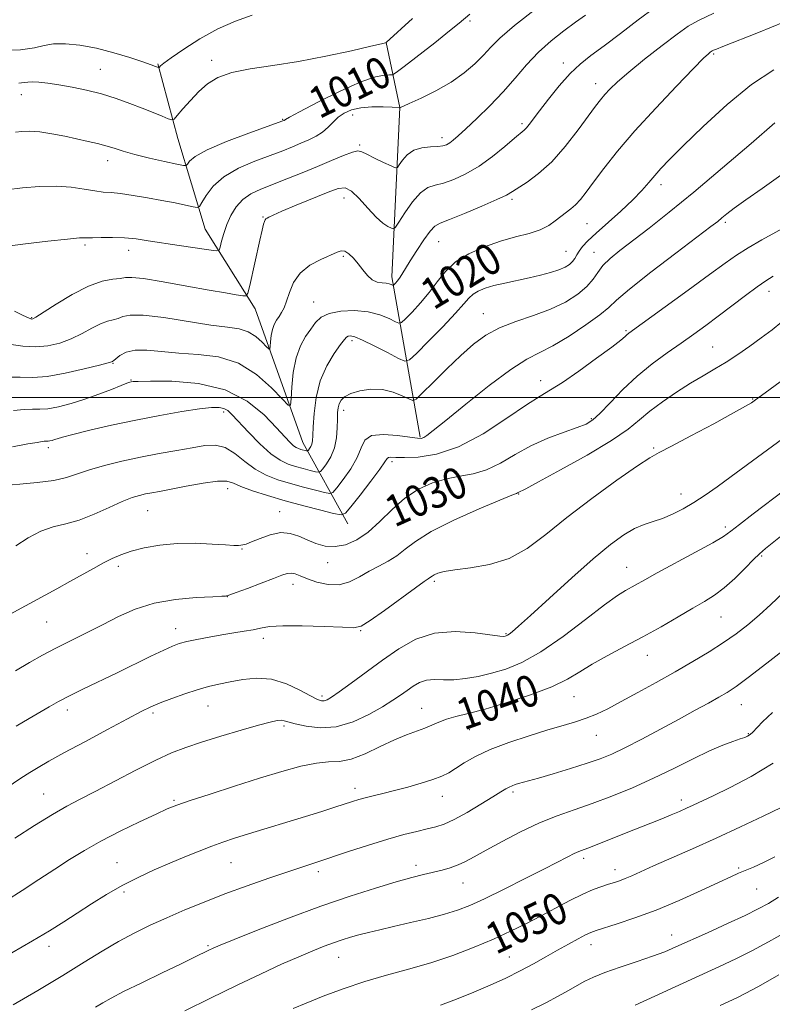
# Model space of a CAD drawing. Extents: x 2122300 to 2125200, y 317300 to 320200.
# Drawn here: x 2123076 to 2123267, y 318345 to 318596 of the extents above; entities that cross this region are included whole.
import ezdxf
from ezdxf.enums import TextEntityAlignment as Align

# ---------------------------------------------------------------- set-up
doc = ezdxf.new("R2010")
doc.units = 0
doc.header["$MEASUREMENT"] = 0
for name, color, linetype, lineweight in [('DTM HARD BREAKLINE', 7, 'Continuous', 0), ('DTM SPOT ELEVATION', 2, 'Continuous', 13), ('GRID LINE', 7, 'Continuous', 0), ('INDEX CONTOUR', 41, 'Continuous', 13), ('INDEX CONTOUR LABEL', 244, 'Continuous', 0), ('INTERMEDIATE CONTOUR', 44, 'Continuous', 0)]:
    doc.layers.add(name, color=color, linetype=linetype, lineweight=lineweight)
doc.styles.add('Style-ITALICS', font='ITALICS.shx')

msp = doc.modelspace()

# ---------------------------------------------------------------- linework, layer by layer
at = {"layer": 'DTM HARD BREAKLINE'}
for points in [[(2123177.57, 318489.87, 1025.84), (2123170.32, 318530.75, 1017.56), (2123172.39, 318573.94, 1011.99), (2123168.93, 318590.54, 1007.99)], [(2123159.16, 318467.85, 1028.71), (2123147.66, 318488.57, 1021.19), (2123135.5, 318522.63, 1016.55), (2123122.79, 318542.96, 1013), (2123115.76, 318566.06, 1008.67), (2123110.71, 318585.09, 1005.85)]]:
    msp.add_polyline3d(points, dxfattribs=at)
at = {"layer": 'DTM SPOT ELEVATION'}
for p in [(2123190.24, 318596.01, 1010.3), (2123252.33, 318587.58, 1020.2), (2123096.04, 318583.67, 1007.1), (2123124.41, 318585.95, 1007.6), (2123214.05, 318585.3, 1015.5), (2123222.26, 318579.99, 1017.4), (2123075.91, 318577.19, 1008.7), (2123160.33, 318571.99, 1012.6), (2123142.55, 318570.91, 1009.9), (2123203.5, 318569.79, 1015.7), (2123183.08, 318566.27, 1013.5), (2123162.14, 318564.36, 1013.8), (2123097.88, 318560.37, 1010.6), (2123238.9, 318554.25, 1022.5), (2123158.17, 318550.9, 1016.8), (2123200.92, 318550.5, 1018.3), (2123137.49, 318546.01, 1015.9), (2123220.1, 318544.33, 1020.9), (2123255.35, 318544.66, 1026.3), (2123092.14, 318538.89, 1014.3), (2123182.24, 318539.76, 1018.9), (2123103.28, 318537.56, 1014.6), (2123157.98, 318535.99, 1018.2), (2123214.68, 318537.28, 1021.1), (2123221.82, 318537.02, 1023.2), (2123266.48, 318527.05, 1030.6), (2123150.42, 318524.4, 1019.26), (2123193.69, 318521.42, 1023.2), (2123078.56, 318520.33, 1015.9), (2123230.02, 318517.08, 1027.8), (2123160.16, 318514.5, 1022.4), (2123252.14, 318512.9, 1031.1), (2123099.27, 318508.74, 1020.1), (2123103.88, 318504.51, 1021.9), (2123208.29, 318504.29, 1027.4), (2123262.28, 318499.62, 1033.9), (2123127.47, 318496.28, 1024.4), (2123158.06, 318496.77, 1024.52), (2123221.22, 318494.59, 1029.8), (2123082.78, 318487.22, 1024.4), (2123237.03, 318487.12, 1033.8), (2123170.39, 318483.64, 1028.4), (2123128.51, 318476.75, 1028.6), (2123202.7, 318475.45, 1032.08), (2123244.02, 318475.4, 1035.33), (2123108.15, 318471.2, 1028.9), (2123141.79, 318470.93, 1029.26), (2123255.31, 318467.03, 1037.64), (2123132.15, 318461.36, 1030.1), (2123092.69, 318460.18, 1029.4), (2123264.57, 318459.58, 1040.2), (2123100.67, 318457.01, 1030.4), (2123153.96, 318457.94, 1030.57), (2123230.15, 318456.7, 1037.2), (2123181.2, 318453.16, 1034.3), (2123145.16, 318452.43, 1032.6), (2123128.38, 318449.23, 1032.03), (2123254.2, 318444.05, 1040.9), (2123082.36, 318442.8, 1030.9), (2123115.28, 318441.07, 1033.4), (2123162.37, 318440.54, 1034.1), (2123137.55, 318438.59, 1034.5), (2123199.44, 318439.82, 1035.86), (2123235.43, 318434.29, 1040.7), (2123152.55, 318423.9, 1035.64), (2123216.78, 318423.72, 1040.9), (2123123.46, 318421.35, 1036.8), (2123177.96, 318420.75, 1039.2), (2123259.44, 318421.75, 1044.8), (2123087.65, 318420.35, 1034.5), (2123109.51, 318419.62, 1036.3), (2123142.85, 318416.26, 1038.3), (2123190.12, 318415.33, 1040.9), (2123222.46, 318413.86, 1042.8), (2123261.19, 318414.3, 1045.9), (2123160.99, 318400.37, 1041.5), (2123081.58, 318398.97, 1037.1), (2123183.24, 318398.33, 1042.7), (2123201.19, 318399.45, 1044.3), (2123114.79, 318397.29, 1039.8), (2123244.12, 318397.45, 1047.5), (2123100.3, 318381.45, 1041.2), (2123129.39, 318381.43, 1042.9), (2123176.47, 318380.77, 1045.5), (2123219.23, 318382.54, 1048.4), (2123151.64, 318379.16, 1044.4), (2123227.19, 318379.67, 1049.4), (2123258.76, 318380.1, 1051.8), (2123188.44, 318376.29, 1046.8), (2123102.06, 318373.96, 1042.3), (2123263.33, 318374.72, 1052.9), (2123241.64, 318362.97, 1053.3), (2123123.53, 318360.3, 1045.8), (2123221.1, 318360.56, 1052.6), (2123082.96, 318360.12, 1042.5), (2123156.82, 318357.31, 1048.8), (2123200.32, 318357.38, 1051.1)]:
    msp.add_point(p, dxfattribs=at)
at = {"layer": 'GRID LINE', "flags": 128}
msp.add_lwpolyline([(2125000, 318500), (2122500, 318500)], dxfattribs=at)
at = {"layer": 'INDEX CONTOUR', "flags": 128}
for points, elevation in [([(2123190.254, 318597.758), (2123187.514, 318595.457), (2123185.042, 318593.46), (2123181.255, 318590.468), (2123173.469, 318584.382), (2123171.465, 318582.847), (2123170.501, 318582.292), (2123169.754, 318582.241), (2123168.467, 318582.223), (2123166.162, 318581.789), (2123162.433, 318580.493), (2123157.177, 318578.107), (2123151.508, 318575.269), (2123146.844, 318572.832), (2123144.233, 318571.439), (2123143.233, 318570.885), (2123142.866, 318570.661), (2123142.534, 318570.529), (2123133.919, 318567.421), (2123128.219, 318565.263), (2123123.236, 318563.158), (2123120.187, 318561.489), (2123118.752, 318560.298), (2123118.226, 318559.532), (2123117.921, 318559.152), (2123117.216, 318559.142), (2123115.506, 318559.494), (2123112.43, 318560.174), (2123108.601, 318561.054), (2123104.873, 318561.981), (2123101.901, 318562.828), (2123099.539, 318563.571), (2123097.44, 318564.212), (2123095.291, 318564.767), (2123092.916, 318565.301), (2123086.993, 318566.598), (2123083.684, 318567.271), (2123080.623, 318567.747), (2123078.106, 318567.904), (2123076.077, 318567.825), (2123074.397, 318567.638)], 1010), ([(2123270.394, 318595.746), (2123263.77, 318593.08), (2123254.729, 318589.517), (2123253.034, 318588.828), (2123252.335, 318588.525), (2123251.981, 318588.359), (2123251.741, 318588.221), (2123251.489, 318588.042), (2123251.019, 318587.653), (2123249.793, 318586.484), (2123247.194, 318583.872), (2123242.875, 318579.418), (2123237.574, 318573.81), (2123232.302, 318568.001), (2123227.883, 318562.801), (2123224.405, 318558.423), (2123221.765, 318554.934), (2123219.839, 318552.352), (2123218.394, 318550.5), (2123217.171, 318549.152), (2123215.952, 318548.092), (2123213.391, 318546.179), (2123212.002, 318545.062), (2123210.337, 318543.889), (2123208.162, 318542.795), (2123205.309, 318541.861), (2123201.874, 318540.948), (2123198.015, 318539.864), (2123193.932, 318538.45), (2123189.989, 318536.68), (2123186.586, 318534.566), (2123183.989, 318532.137), (2123181.903, 318529.497), (2123179.891, 318526.771), (2123177.662, 318524.11), (2123175.488, 318521.771), (2123173.785, 318520.038), (2123172.806, 318519.123), (2123172.147, 318518.942), (2123171.248, 318519.346), (2123169.645, 318520.152), (2123167.315, 318521.082), (2123164.327, 318521.834), (2123160.84, 318522.157), (2123157.328, 318522.019), (2123154.35, 318521.443), (2123152.296, 318520.458), (2123150.89, 318519.116), (2123149.692, 318517.474), (2123148.373, 318515.547), (2123147.045, 318513.174), (2123145.94, 318510.147), (2123145.229, 318506.431), (2123144.844, 318502.666), (2123144.662, 318499.66), (2123144.5, 318498.088), (2123143.925, 318498.071), (2123142.445, 318499.596), (2123139.704, 318502.48), (2123135.872, 318505.869), (2123131.256, 318508.741), (2123126.172, 318510.345), (2123120.974, 318511.008), (2123116.022, 318511.324), (2123111.628, 318511.742), (2123107.899, 318512.107), (2123104.891, 318512.11), (2123102.635, 318511.556), (2123101.053, 318510.699), (2123100.04, 318509.905), (2123099.483, 318509.451), (2123099.23, 318509.273), (2123099.118, 318509.22), (2123098.905, 318509.139), (2123098.02, 318508.878), (2123095.807, 318508.28), (2123091.907, 318507.284), (2123087.106, 318506.19), (2123082.485, 318505.393), (2123078.818, 318505.153), (2123075.661, 318505.218), (2123072.262, 318505.2)], 1020), ([(2123267.502, 318530.974), (2123265.609, 318529.733), (2123263.447, 318528.229), (2123260.496, 318526.04), (2123253.533, 318520.752), (2123250.341, 318518.372), (2123247.293, 318516.161), (2123244.089, 318513.908), (2123240.517, 318511.423), (2123236.703, 318508.632), (2123232.856, 318505.481), (2123229.193, 318502.019), (2123225.95, 318498.675), (2123223.371, 318495.979), (2123221.535, 318494.283), (2123219.858, 318493.247), (2123217.596, 318492.354), (2123214.221, 318491.178), (2123210.089, 318489.629), (2123205.776, 318487.706), (2123201.745, 318485.479), (2123198.014, 318483.293), (2123194.487, 318481.562), (2123191.069, 318480.556), (2123187.678, 318479.963), (2123184.233, 318479.325), (2123180.684, 318478.249), (2123177.12, 318476.608), (2123173.662, 318474.339), (2123170.4, 318471.474), (2123167.303, 318468.427), (2123164.31, 318465.699), (2123161.379, 318463.704), (2123158.543, 318462.485), (2123155.854, 318461.993), (2123153.351, 318462.154), (2123151.01, 318462.789), (2123148.791, 318463.696), (2123146.64, 318464.656), (2123144.43, 318465.381), (2123142.018, 318465.569), (2123139.352, 318465.038), (2123136.746, 318464.105), (2123134.606, 318463.202), (2123133.22, 318462.669), (2123132.401, 318462.445), (2123131.845, 318462.371), (2123131.222, 318462.322), (2123130.085, 318462.322), (2123127.961, 318462.431), (2123124.552, 318462.663), (2123120.256, 318462.858), (2123115.642, 318462.815), (2123111.22, 318462.388), (2123107.243, 318461.673), (2123103.899, 318460.822), (2123101.279, 318459.948), (2123099.068, 318458.993), (2123096.855, 318457.856), (2123094.31, 318456.466), (2123088.29, 318453.12), (2123084.929, 318451.274), (2123076.971, 318446.933), (2123072.119, 318444.269)], 1030), ([(2123272.386, 318467.005), (2123265.599, 318461.519), (2123264.031, 318460.174), (2123262.524, 318458.711), (2123260.361, 318456.516), (2123257.728, 318453.917), (2123255.037, 318451.478), (2123252.563, 318449.595), (2123250.035, 318448.005), (2123247.047, 318446.279), (2123243.303, 318444.099), (2123238.966, 318441.591), (2123234.313, 318438.993), (2123229.625, 318436.506), (2123225.205, 318434.187), (2123221.364, 318432.056), (2123218.215, 318430.109), (2123215.081, 318428.236), (2123211.092, 318426.304), (2123205.701, 318424.245), (2123199.669, 318422.256), (2123194.084, 318420.601), (2123189.787, 318419.461), (2123186.645, 318418.681), (2123184.28, 318418.021), (2123182.338, 318417.292), (2123180.567, 318416.507), (2123178.735, 318415.727), (2123174.109, 318414.058), (2123171.038, 318412.777), (2123167.388, 318411.03), (2123163.541, 318409.212), (2123159.978, 318407.842), (2123157.004, 318407.262), (2123154.235, 318407.108), (2123151.109, 318406.842), (2123147.162, 318406.036), (2123142.323, 318404.696), (2123136.62, 318402.94), (2123130.241, 318400.918), (2123124.011, 318398.914), (2123118.921, 318397.247), (2123115.582, 318396.1), (2123113.107, 318395.121), (2123110.239, 318393.826), (2123106.069, 318391.868), (2123101.101, 318389.457), (2123096.19, 318386.94), (2123091.973, 318384.574), (2123088.213, 318382.261), (2123084.456, 318379.812), (2123080.374, 318377.113), (2123076.157, 318374.352), (2123072.123, 318371.792)], 1040), ([(2123269.525, 318395.502), (2123264.981, 318393.321), (2123259.232, 318390.588), (2123253.005, 318387.689), (2123246.966, 318384.961), (2123237.063, 318380.596), (2123231.49, 318378.105), (2123229.797, 318377.378), (2123228.388, 318376.839), (2123227.049, 318376.39), (2123225.591, 318375.936), (2123223.842, 318375.374), (2123221.674, 318374.573), (2123218.974, 318373.397), (2123215.69, 318371.767), (2123212.019, 318369.836), (2123208.22, 318367.818), (2123204.462, 318365.873), (2123200.559, 318363.958), (2123196.229, 318361.979), (2123191.286, 318359.885), (2123185.884, 318357.799), (2123180.261, 318355.889), (2123174.621, 318354.257), (2123169.007, 318352.748), (2123163.421, 318351.143), (2123157.926, 318349.301), (2123152.827, 318347.393), (2123148.49, 318345.666), (2123145.156, 318344.305)], 1050)]:
    msp.add_lwpolyline(points, dxfattribs=dict(at, elevation=elevation))
at = {"layer": 'INTERMEDIATE CONTOUR', "flags": 128}
for points, elevation in [([(2123207.38, 318599.35), (2123201.639, 318594.846), (2123197.865, 318591.6), (2123195.536, 318589.289), (2123193.686, 318587.29), (2123191.502, 318585.11), (2123188.773, 318582.769), (2123185.437, 318580.415), (2123181.568, 318578.203), (2123177.771, 318576.316), (2123174.781, 318574.943), (2123172.365, 318573.872), (2123172.319, 318573.886), (2123172.217, 318573.897), (2123170.425, 318573.987), (2123168.123, 318574.077), (2123165.245, 318574.086), (2123162.395, 318573.879), (2123160.049, 318573.353), (2123158.192, 318572.531), (2123156.677, 318571.465), (2123155.358, 318570.221), (2123154.079, 318568.917), (2123152.679, 318567.684), (2123151.038, 318566.617), (2123149.184, 318565.682), (2123147.182, 318564.809), (2123145.04, 318563.925), (2123142.53, 318562.934), (2123135.421, 318560.25), (2123131.235, 318558.442), (2123127.503, 318556.299), (2123124.777, 318553.878), (2123122.992, 318551.54), (2123121.933, 318549.717), (2123121.34, 318548.728), (2123120.762, 318548.442), (2123119.707, 318548.615), (2123117.792, 318549.031), (2123115.083, 318549.599), (2123111.763, 318550.256), (2123108.058, 318550.936), (2123104.383, 318551.55), (2123101.2, 318552), (2123098.802, 318552.24), (2123096.81, 318552.401), (2123094.679, 318552.663), (2123091.968, 318553.134), (2123088.652, 318553.639), (2123084.815, 318553.929), (2123080.578, 318553.83), (2123076.222, 318553.443), (2123072.069, 318552.943)], 1012), ([(2123237.268, 318599.309), (2123233.142, 318596.247), (2123228.615, 318592.816), (2123224.414, 318589.652), (2123221.075, 318587.185), (2123218.336, 318585.027), (2123215.747, 318582.583), (2123212.983, 318579.463), (2123210.275, 318576.092), (2123207.985, 318573.097), (2123205.34, 318569.591), (2123204.641, 318568.74), (2123204.034, 318568.139), (2123201.606, 318566.106), (2123199.126, 318563.996), (2123195.98, 318561.441), (2123192.563, 318558.964), (2123189.233, 318556.998), (2123186.177, 318555.589), (2123183.54, 318554.691), (2123181.398, 318554.168), (2123179.536, 318553.533), (2123177.668, 318552.21), (2123175.619, 318549.86), (2123173.642, 318547.085), (2123172.101, 318544.723), (2123171.231, 318543.414), (2123170.748, 318543.007), (2123170.237, 318543.154), (2123169.356, 318543.603), (2123168.042, 318544.482), (2123166.306, 318546.019), (2123164.206, 318548.284), (2123162.01, 318550.727), (2123160.033, 318552.645), (2123158.426, 318553.487), (2123156.669, 318553.308), (2123154.075, 318552.32), (2123145.976, 318549.023), (2123142.314, 318547.501), (2123140.072, 318546.513), (2123138.988, 318545.974), (2123138.531, 318545.703), (2123138.256, 318545.526), (2123138.04, 318545.305), (2123137.844, 318544.909), (2123137.617, 318544.163), (2123137.267, 318542.705), (2123136.69, 318540.133), (2123134.14, 318528.552), (2123133.667, 318526.608), (2123133.202, 318525.935), (2123132.344, 318525.957), (2123130.708, 318526.206), (2123127.956, 318526.658), (2123123.763, 318527.394), (2123118.09, 318528.432), (2123112.05, 318529.516), (2123107.042, 318530.325), (2123104.054, 318530.629), (2123102.432, 318530.564), (2123101.11, 318530.362), (2123099.198, 318530.147), (2123096.511, 318529.63), (2123093.039, 318528.415), (2123088.909, 318526.297), (2123084.795, 318523.815), (2123079.632, 318520.506), (2123078.838, 318520.052), (2123078.574, 318519.984), (2123078.323, 318520.034), (2123077.714, 318520.293), (2123076.411, 318520.939), (2123074.216, 318522.055)], 1016), ([(2123219.658, 318597.487), (2123217.153, 318595.717), (2123214.171, 318593.527), (2123210.91, 318590.931), (2123207.68, 318588.007), (2123204.687, 318584.824), (2123201.778, 318581.448), (2123198.701, 318577.94), (2123195.327, 318574.408), (2123192.002, 318571.146), (2123189.191, 318568.492), (2123187.234, 318566.687), (2123185.962, 318565.575), (2123185.079, 318564.899), (2123184.299, 318564.443), (2123183.366, 318564.145), (2123182.034, 318563.981), (2123180.159, 318563.889), (2123178.006, 318563.655), (2123175.944, 318563.027), (2123174.278, 318561.864), (2123173.051, 318560.478), (2123172.245, 318559.295), (2123171.765, 318558.659), (2123171.219, 318558.598), (2123170.132, 318559.057), (2123168.224, 318559.948), (2123165.955, 318561.028), (2123163.97, 318562.018), (2123162.697, 318562.672), (2123161.699, 318562.882), (2123160.318, 318562.574), (2123158.049, 318561.714), (2123154.989, 318560.434), (2123151.382, 318558.906), (2123147.485, 318557.293), (2123143.59, 318555.723), (2123136.944, 318553.118), (2123134.418, 318551.937), (2123132.345, 318550.504), (2123130.655, 318548.63), (2123129.307, 318546.43), (2123128.263, 318544.093), (2123127.491, 318541.817), (2123126.955, 318539.83), (2123126.619, 318538.363), (2123126.346, 318537.582), (2123125.601, 318537.392), (2123123.741, 318537.625), (2123116.134, 318538.768), (2123108.254, 318539.993), (2123105.14, 318540.424), (2123102.18, 318540.69), (2123099.149, 318540.783), (2123096.304, 318540.769), (2123094.027, 318540.742), (2123092.449, 318540.748), (2123090.709, 318540.687), (2123087.695, 318540.417), (2123082.661, 318539.845), (2123076.318, 318539.073), (2123069.741, 318538.249)], 1014), ([(2123134.746, 318597.465), (2123130.454, 318595.975), (2123125.959, 318593.954), (2123121.418, 318591.42), (2123117.289, 318588.794), (2123114.11, 318586.602), (2123112.246, 318585.235), (2123111.408, 318584.547), (2123111.011, 318584.137), (2123110.884, 318584.126), (2123110.64, 318584.218), (2123110.126, 318584.424), (2123109.007, 318584.836), (2123106.902, 318585.565), (2123103.586, 318586.661), (2123099.451, 318587.913), (2123095.044, 318589.046), (2123090.853, 318589.829), (2123087.134, 318590.209), (2123084.088, 318590.173), (2123081.717, 318589.757), (2123079.245, 318589.172), (2123075.701, 318588.674), (2123070.503, 318588.459)], 1006), ([(2123252.388, 318597.977), (2123248.491, 318596.145), (2123245.847, 318594.634), (2123243.078, 318592.667), (2123239.196, 318589.718), (2123234.761, 318586.254), (2123230.727, 318582.99), (2123227.821, 318580.482), (2123225.895, 318578.643), (2123224.577, 318577.223), (2123223.494, 318575.935), (2123222.248, 318574.309), (2123217.785, 318568.214), (2123214.541, 318564.041), (2123211.079, 318560.12), (2123207.755, 318557.094), (2123204.84, 318554.944), (2123201.054, 318552.5), (2123199.536, 318551.628), (2123197.137, 318550.474), (2123193.305, 318548.796), (2123188.881, 318546.939), (2123185.047, 318545.402), (2123182.662, 318544.487), (2123181.268, 318543.726), (2123180.074, 318542.456), (2123178.483, 318540.232), (2123176.671, 318537.481), (2123175.006, 318534.845), (2123172.901, 318531.404), (2123172.251, 318530.396), (2123171.705, 318529.659), (2123171.26, 318529.144), (2123170.768, 318528.653), (2123170.651, 318528.621), (2123170.487, 318528.693), (2123170.186, 318528.838), (2123169.68, 318529.003), (2123168.91, 318529.129), (2123167.849, 318529.209), (2123166.605, 318529.424), (2123165.318, 318530.01), (2123164.099, 318531.113), (2123162.928, 318532.564), (2123161.753, 318534.106), (2123160.548, 318535.504), (2123159.381, 318536.607), (2123158.344, 318537.282), (2123157.45, 318537.433), (2123156.378, 318537.097), (2123152.273, 318535.228), (2123149.481, 318533.712), (2123146.994, 318531.741), (2123145.298, 318529.34), (2123144.243, 318526.819), (2123143.519, 318524.571), (2123142.869, 318522.886), (2123142.23, 318521.653), (2123141.589, 318520.66), (2123140.947, 318519.712), (2123140.357, 318518.663), (2123139.888, 318517.384), (2123139.589, 318515.822), (2123139.427, 318514.239), (2123139.351, 318512.976), (2123139.282, 318512.315), (2123139.041, 318512.308), (2123138.419, 318512.949), (2123137.267, 318514.161), (2123135.656, 318515.586), (2123133.716, 318516.793), (2123131.465, 318517.488), (2123128.477, 318517.919), (2123124.215, 318518.468), (2123112.267, 318520.373), (2123106.995, 318521.022), (2123103.65, 318521.034), (2123101.781, 318520.625), (2123100.575, 318520.133), (2123099.341, 318519.799), (2123097.87, 318519.451), (2123096.078, 318518.817), (2123093.907, 318517.718), (2123091.408, 318516.346), (2123088.659, 318514.991), (2123085.731, 318513.904), (2123082.665, 318513.19), (2123079.495, 318512.921), (2123076.294, 318513.11), (2123073.304, 318513.539)], 1018), ([(2123175.566, 318596.621), (2123168.896, 318590.489), (2123168.726, 318590.443), (2123167.701, 318590.196), (2123164.977, 318589.555), (2123160.022, 318588.412), (2123153.548, 318587.011), (2123146.582, 318585.682), (2123140.02, 318584.657), (2123134.252, 318583.787), (2123129.537, 318582.822), (2123126.018, 318581.557), (2123123.368, 318579.948), (2123121.138, 318577.996), (2123119.001, 318575.765), (2123117.091, 318573.598), (2123115.663, 318571.904), (2123114.842, 318570.992), (2123114.245, 318570.778), (2123113.358, 318571.08), (2123111.776, 318571.734), (2123109.527, 318572.65), (2123106.742, 318573.76), (2123103.55, 318574.987), (2123100.054, 318576.231), (2123096.352, 318577.386), (2123092.563, 318578.364), (2123088.879, 318579.151), (2123085.512, 318579.75), (2123082.648, 318580.167), (2123080.358, 318580.411), (2123078.689, 318580.491), (2123077.588, 318580.429), (2123076.619, 318580.298), (2123075.249, 318580.179)], 1008), ([(2123267.706, 318583.508), (2123262.014, 318579.802), (2123255.782, 318574.728), (2123249.694, 318569.136), (2123244.604, 318564.178), (2123241.13, 318560.711), (2123238.904, 318558.402), (2123237.32, 318556.623), (2123235.821, 318554.826), (2123234.053, 318552.787), (2123231.715, 318550.368), (2123228.658, 318547.521), (2123222.409, 318541.942), (2123220.316, 318539.947), (2123218.964, 318538.483), (2123218.103, 318537.346), (2123217.502, 318536.357), (2123216.99, 318535.47), (2123216.412, 318534.667), (2123215.62, 318533.929), (2123214.494, 318533.233), (2123212.916, 318532.553), (2123210.807, 318531.869), (2123208.241, 318531.184), (2123205.327, 318530.507), (2123199.115, 318529.187), (2123196.337, 318528.531), (2123194.085, 318527.864), (2123192.34, 318527.15), (2123191.026, 318526.35), (2123189.981, 318525.367), (2123188.701, 318523.877), (2123186.595, 318521.498), (2123183.342, 318518.071), (2123179.682, 318514.337), (2123176.626, 318511.258), (2123174.843, 318509.592), (2123173.645, 318509.265), (2123172.006, 318509.998), (2123169.221, 318511.469), (2123165.87, 318513.198), (2123162.854, 318514.66), (2123160.866, 318515.461), (2123159.762, 318515.714), (2123159.192, 318515.657), (2123158.808, 318515.437), (2123158.282, 318514.823), (2123157.29, 318513.489), (2123155.65, 318511.195), (2123153.735, 318508.047), (2123152.062, 318504.234), (2123151.023, 318500.015), (2123150.515, 318495.917), (2123150.317, 318492.537), (2123150.227, 318490.305), (2123150.144, 318488.982), (2123149.99, 318488.162), (2123149.717, 318487.51), (2123149.394, 318486.986), (2123149.118, 318486.617), (2123148.952, 318486.424), (2123148.817, 318486.371), (2123148.594, 318486.415), (2123147.125, 318486.802), (2123146.576, 318486.977), (2123145.996, 318487.255), (2123145.317, 318487.738), (2123144.433, 318488.559), (2123143.081, 318489.976), (2123140.959, 318492.279), (2123137.799, 318495.559), (2123133.464, 318499.104), (2123127.848, 318502.007), (2123121.092, 318503.594), (2123114.31, 318504.147), (2123108.86, 318504.182), (2123105.725, 318504.132), (2123104.383, 318504.08), (2123103.937, 318504.023), (2123103.576, 318503.932), (2123102.836, 318503.674), (2123101.345, 318503.09), (2123098.855, 318502.085), (2123095.638, 318500.828), (2123092.093, 318499.552), (2123088.592, 318498.46), (2123085.387, 318497.641), (2123082.699, 318497.153), (2123080.629, 318497.006), (2123078.788, 318497.019), (2123076.666, 318496.964), (2123073.9, 318496.668)], 1022), ([(2123267.964, 318570.038), (2123261.946, 318564.802), (2123254.634, 318558.526), (2123247.314, 318552.363), (2123241.038, 318547.24), (2123235.898, 318543.184), (2123228.477, 318537.478), (2123225.964, 318535.424), (2123224.129, 318533.623), (2123222.818, 318531.892), (2123221.617, 318530.141), (2123220.044, 318528.299), (2123217.713, 318526.334), (2123214.604, 318524.357), (2123210.791, 318522.512), (2123206.415, 318520.891), (2123201.9, 318519.368), (2123197.738, 318517.764), (2123194.259, 318515.901), (2123191.151, 318513.618), (2123187.942, 318510.758), (2123184.347, 318507.311), (2123180.842, 318503.853), (2123178.1, 318501.105), (2123176.546, 318499.617), (2123175.658, 318499.236), (2123174.675, 318499.636), (2123172.999, 318500.483), (2123170.68, 318501.409), (2123167.928, 318502.042), (2123164.98, 318502.101), (2123162.17, 318501.687), (2123159.858, 318500.996), (2123158.304, 318500.193), (2123157.389, 318499.325), (2123156.894, 318498.406), (2123156.629, 318497.417), (2123156.51, 318496.187), (2123156.475, 318494.511), (2123156.446, 318492.271), (2123156.263, 318489.708), (2123155.745, 318487.152), (2123154.797, 318484.893), (2123153.674, 318483.074), (2123152.717, 318481.799), (2123152.144, 318481.125), (2123151.672, 318480.943), (2123150.9, 318481.094), (2123149.538, 318481.44), (2123147.747, 318481.907), (2123145.803, 318482.438), (2123143.9, 318483.043), (2123141.888, 318484.007), (2123139.532, 318485.683), (2123136.722, 318488.248), (2123133.835, 318491.194), (2123129.681, 318495.632), (2123128.53, 318496.685), (2123127.533, 318497.234), (2123126.294, 318497.481), (2123124.369, 318497.44), (2123121.303, 318497.088), (2123116.806, 318496.41), (2123111.227, 318495.453), (2123105.082, 318494.275), (2123098.91, 318492.958), (2123093.336, 318491.674), (2123089.016, 318490.614), (2123086.39, 318489.92), (2123085.039, 318489.516), (2123084.332, 318489.275), (2123083.749, 318489.094), (2123083.214, 318488.957), (2123082.766, 318488.874), (2123082.421, 318488.851), (2123082.115, 318488.853), (2123081.761, 318488.844), (2123081.202, 318488.778), (2123079.985, 318488.58), (2123077.583, 318488.169), (2123073.647, 318487.453)], 1024), ([(2123269.447, 318556.661), (2123264.709, 318553.332), (2123260.519, 318550.428), (2123257.568, 318548.286), (2123255.675, 318546.808), (2123254.441, 318545.785), (2123253.374, 318544.92), (2123251.615, 318543.567), (2123242.671, 318536.811), (2123236.302, 318531.943), (2123230.875, 318527.66), (2123227.617, 318524.861), (2123225.599, 318522.981), (2123223.353, 318521.089), (2123219.809, 318518.515), (2123215.501, 318515.655), (2123211.36, 318513.165), (2123204.769, 318509.757), (2123200.687, 318507.162), (2123195.17, 318503.046), (2123189.184, 318498.291), (2123184.087, 318494.149), (2123180.891, 318491.574), (2123179.244, 318490.311), (2123178.45, 318489.805), (2123177.838, 318489.598), (2123176.838, 318489.612), (2123174.91, 318489.864), (2123171.769, 318490.3), (2123168.179, 318490.583), (2123165.166, 318490.301), (2123163.447, 318489.147), (2123162.504, 318487.214), (2123161.512, 318484.7), (2123159.881, 318481.849), (2123157.955, 318479.109), (2123156.317, 318476.978), (2123155.334, 318475.826), (2123154.528, 318475.514), (2123153.207, 318475.773), (2123150.873, 318476.366), (2123147.807, 318477.165), (2123144.482, 318478.073), (2123141.289, 318479.04), (2123138.297, 318480.203), (2123135.491, 318481.748), (2123132.853, 318483.739), (2123130.335, 318485.758), (2123127.882, 318487.27), (2123125.406, 318487.877), (2123122.68, 318487.753), (2123119.442, 318487.214), (2123115.515, 318486.524), (2123111.06, 318485.727), (2123106.32, 318484.814), (2123101.557, 318483.789), (2123097.09, 318482.702), (2123093.256, 318481.611), (2123090.217, 318480.576), (2123087.425, 318479.651), (2123084.162, 318478.887), (2123079.977, 318478.319), (2123075.509, 318477.913), (2123071.669, 318477.62)], 1026), ([(2123271.785, 318544.123), (2123264.67, 318540.212), (2123261.116, 318538.183), (2123258.202, 318536.337), (2123255.254, 318534.251), (2123251.327, 318531.362), (2123245.875, 318527.373), (2123230.758, 318516.403), (2123230.253, 318515.997), (2123229.78, 318515.567), (2123228.696, 318514.666), (2123226.39, 318512.878), (2123222.537, 318510.002), (2123217.968, 318506.692), (2123213.801, 318503.815), (2123210.774, 318501.929), (2123208.117, 318500.376), (2123204.681, 318498.186), (2123199.656, 318494.737), (2123193.587, 318490.79), (2123187.36, 318487.453), (2123181.75, 318485.557), (2123177.082, 318484.829), (2123173.573, 318484.721), (2123171.34, 318484.763), (2123170.112, 318484.799), (2123169.519, 318484.75), (2123169.173, 318484.481), (2123168.594, 318483.621), (2123167.285, 318481.742), (2123164.966, 318478.655), (2123162.237, 318475.125), (2123159.917, 318472.157), (2123158.525, 318470.527), (2123157.384, 318470.085), (2123155.513, 318470.453), (2123152.21, 318471.291), (2123147.869, 318472.423), (2123143.16, 318473.708), (2123138.693, 318475.019), (2123134.833, 318476.259), (2123131.885, 318477.342), (2123129.944, 318478.178), (2123128.272, 318478.661), (2123125.92, 318478.681), (2123122.263, 318478.193), (2123117.962, 318477.42), (2123111.132, 318476.097), (2123109.14, 318475.727), (2123107.582, 318475.425), (2123106.034, 318475.072), (2123104.157, 318474.486), (2123101.637, 318473.475), (2123098.29, 318471.949), (2123094.471, 318470.236), (2123090.663, 318468.769), (2123087.234, 318467.825), (2123084.065, 318467.059), (2123080.915, 318465.967), (2123077.649, 318464.221), (2123074.551, 318462.176)], 1028), ([(2123269.757, 318519.264), (2123267.222, 318517.269), (2123264.456, 318515.234), (2123261.533, 318513.115), (2123258.54, 318511.008), (2123255.566, 318509.041), (2123252.66, 318507.287), (2123249.683, 318505.572), (2123246.457, 318503.661), (2123242.897, 318501.398), (2123239.316, 318498.944), (2123236.121, 318496.537), (2123233.477, 318494.305), (2123230.566, 318491.942), (2123226.323, 318489.026), (2123220.156, 318485.352), (2123213.358, 318481.555), (2123207.685, 318478.485), (2123204.45, 318476.762), (2123202.384, 318475.685), (2123202.101, 318475.582), (2123200.907, 318475.11), (2123197.892, 318473.865), (2123192.568, 318471.605), (2123186.167, 318468.74), (2123180.346, 318465.833), (2123176.346, 318463.347), (2123173.732, 318461.315), (2123171.653, 318459.661), (2123169.418, 318458.294), (2123166.996, 318457.052), (2123164.519, 318455.754), (2123162.076, 318454.316), (2123159.59, 318453.031), (2123156.939, 318452.289), (2123154.078, 318452.352), (2123151.263, 318452.983), (2123148.828, 318453.813), (2123147.012, 318454.533), (2123145.697, 318455.037), (2123144.67, 318455.274), (2123143.681, 318455.193), (2123142.334, 318454.753), (2123140.191, 318453.911), (2123137.04, 318452.692), (2123133.562, 318451.368), (2123130.663, 318450.281), (2123129.013, 318449.681), (2123128.35, 318449.461), (2123128.177, 318449.426), (2123127.96, 318449.409), (2123127.032, 318449.356), (2123124.688, 318449.241), (2123120.506, 318449.011), (2123115.198, 318448.515), (2123109.76, 318447.574), (2123104.967, 318446.078), (2123100.704, 318444.179), (2123096.636, 318442.101), (2123092.521, 318440.031), (2123088.476, 318438.03), (2123084.711, 318436.124), (2123081.335, 318434.306), (2123078.035, 318432.438), (2123074.404, 318430.345)], 1032), ([(2123270.556, 318504.941), (2123266.747, 318502.129), (2123262.644, 318499.137), (2123261.978, 318498.675), (2123260.504, 318497.79), (2123257.439, 318496.076), (2123252.394, 318493.34), (2123246.572, 318490.228), (2123241.567, 318487.601), (2123238.44, 318485.996), (2123236.097, 318484.669), (2123232.906, 318482.556), (2123227.718, 318478.907), (2123221.31, 318474.242), (2123214.941, 318469.393), (2123209.556, 318465.08), (2123204.853, 318461.565), (2123200.213, 318459), (2123195.235, 318457.445), (2123190.387, 318456.613), (2123186.353, 318456.125), (2123183.637, 318455.675), (2123182.025, 318455.23), (2123181.121, 318454.827), (2123180.576, 318454.493), (2123179.954, 318454.008), (2123179.565, 318453.757), (2123178.559, 318453.083), (2123176.364, 318451.527), (2123168.448, 318445.761), (2123164.793, 318443.169), (2123162.489, 318441.769), (2123160.599, 318441.341), (2123157.763, 318441.433), (2123153.084, 318441.647), (2123147.527, 318441.818), (2123142.521, 318441.834), (2123139.119, 318441.621), (2123136.872, 318441.248), (2123134.959, 318440.821), (2123132.706, 318440.418), (2123130.035, 318440.008), (2123127.021, 318439.534), (2123123.789, 318438.961), (2123120.675, 318438.35), (2123118.068, 318437.785), (2123116.173, 318437.292), (2123114.461, 318436.667), (2123112.213, 318435.648), (2123108.909, 318434.056), (2123100.306, 318429.862), (2123091.728, 318425.718), (2123088.193, 318423.962), (2123085.393, 318422.493), (2123083.026, 318421.168), (2123077.951, 318418.22), (2123074.593, 318416.2)], 1034), ([(2123274.086, 318492.568), (2123256.799, 318479.843), (2123253.229, 318477.256), (2123250.149, 318475.103), (2123247.323, 318473.267), (2123244.566, 318471.654), (2123241.887, 318470.284), (2123239.346, 318469.201), (2123236.966, 318468.396), (2123234.629, 318467.625), (2123232.18, 318466.59), (2123229.431, 318464.99), (2123226.053, 318462.527), (2123221.682, 318458.9), (2123216.204, 318454.047), (2123210.502, 318448.86), (2123205.705, 318444.467), (2123202.658, 318441.713), (2123201.042, 318440.315), (2123200.253, 318439.702), (2123199.774, 318439.393), (2123199.445, 318439.235), (2123199.198, 318439.159), (2123198.862, 318439.124), (2123197.874, 318439.21), (2123191.546, 318440.063), (2123186.445, 318440.394), (2123181.17, 318439.975), (2123176.427, 318438.419), (2123172.127, 318435.97), (2123167.985, 318433.028), (2123160.009, 318427.189), (2123156.954, 318424.991), (2123154.981, 318423.633), (2123153.831, 318422.957), (2123153.105, 318422.711), (2123152.409, 318422.708), (2123151.367, 318423.059), (2123149.609, 318423.949), (2123146.892, 318425.432), (2123143.462, 318427.051), (2123139.693, 318428.219), (2123135.925, 318428.511), (2123132.343, 318428.152), (2123129.103, 318427.525), (2123126.277, 318426.93), (2123123.611, 318426.311), (2123120.768, 318425.524), (2123117.543, 318424.481), (2123114.243, 318423.308), (2123111.305, 318422.181), (2123108.942, 318421.181), (2123106.461, 318419.978), (2123102.954, 318418.137), (2123097.86, 318415.409), (2123092.058, 318412.275), (2123086.774, 318409.4), (2123082.933, 318407.278), (2123080.229, 318405.727), (2123078.048, 318404.394), (2123075.827, 318402.957), (2123069.879, 318398.987)], 1036), ([(2123270.451, 318476.508), (2123262.392, 318470.338), (2123258.948, 318467.682), (2123256.716, 318465.934), (2123254.84, 318464.606), (2123252.119, 318462.985), (2123247.763, 318460.587), (2123237.991, 318455.322), (2123234.801, 318453.573), (2123229.885, 318450.837), (2123227.817, 318449.521), (2123224.533, 318447.14), (2123219.689, 318443.402), (2123213.972, 318439.065), (2123208.325, 318435.154), (2123203.49, 318432.45), (2123199.387, 318430.775), (2123195.735, 318429.712), (2123192.307, 318428.919), (2123189.097, 318428.362), (2123186.157, 318428.086), (2123183.527, 318428.08), (2123181.201, 318428.128), (2123179.164, 318427.959), (2123177.385, 318427.376), (2123175.773, 318426.458), (2123174.219, 318425.354), (2123172.585, 318424.169), (2123170.602, 318422.821), (2123167.97, 318421.18), (2123164.5, 318419.224), (2123160.449, 318417.361), (2123156.189, 318416.105), (2123152.083, 318415.81), (2123148.473, 318416.196), (2123145.692, 318416.822), (2123142.904, 318417.63), (2123142.107, 318417.749), (2123141.086, 318417.664), (2123139.347, 318417.28), (2123136.385, 318416.477), (2123131.947, 318415.206), (2123126.769, 318413.675), (2123121.836, 318412.159), (2123117.828, 318410.825), (2123114.214, 318409.408), (2123110.157, 318407.539), (2123105.108, 318404.997), (2123094.727, 318399.59), (2123090.877, 318397.613), (2123087.543, 318395.85), (2123083.854, 318393.73), (2123079.232, 318390.877), (2123074.264, 318387.707)], 1038), ([(2123270.034, 318450.22), (2123266.927, 318447.228), (2123263.913, 318444.505), (2123261.032, 318442.07), (2123258.106, 318439.806), (2123254.897, 318437.563), (2123251.216, 318435.212), (2123247.077, 318432.729), (2123242.542, 318430.11), (2123237.731, 318427.394), (2123233.007, 318424.775), (2123228.786, 318422.483), (2123225.361, 318420.69), (2123222.515, 318419.327), (2123219.902, 318418.26), (2123217.182, 318417.349), (2123214.028, 318416.417), (2123210.119, 318415.279), (2123205.309, 318413.804), (2123200.159, 318412.083), (2123195.41, 318410.263), (2123191.637, 318408.482), (2123188.774, 318406.848), (2123186.591, 318405.462), (2123184.821, 318404.379), (2123183.048, 318403.485), (2123180.819, 318402.62), (2123177.833, 318401.669), (2123174.411, 318400.695), (2123171.025, 318399.802), (2123168.065, 318399.073), (2123165.586, 318398.483), (2123163.556, 318397.987), (2123161.892, 318397.525), (2123160.281, 318397.024), (2123155.801, 318395.57), (2123152.496, 318394.518), (2123148.37, 318393.23), (2123133.825, 318388.77), (2123130.24, 318387.649), (2123127.297, 318386.673), (2123124.436, 318385.637), (2123121.211, 318384.38), (2123117.622, 318382.915), (2123113.781, 318381.3), (2123109.794, 318379.572), (2123105.731, 318377.699), (2123101.656, 318375.629), (2123097.637, 318373.343), (2123093.762, 318370.952), (2123090.123, 318368.603), (2123086.712, 318366.373), (2123083.11, 318364.088), (2123078.803, 318361.502), (2123073.511, 318358.493)], 1042), ([(2123272.415, 318437.415), (2123266.633, 318432.875), (2123261.496, 318428.91), (2123258.049, 318426.36), (2123255.754, 318424.83), (2123253.672, 318423.618), (2123251.025, 318422.137), (2123247.653, 318420.276), (2123243.557, 318418.041), (2123238.836, 318415.495), (2123234.018, 318412.941), (2123229.729, 318410.737), (2123226.369, 318409.132), (2123223.408, 318407.915), (2123220.085, 318406.767), (2123215.911, 318405.455), (2123211.487, 318404.125), (2123207.685, 318403.011), (2123205.152, 318402.286), (2123202.653, 318401.592), (2123201.807, 318401.339), (2123200.999, 318401.055), (2123200.207, 318400.706), (2123199.349, 318400.232), (2123198.1, 318399.461), (2123196.067, 318398.192), (2123193.042, 318396.338), (2123189.538, 318394.268), (2123186.246, 318392.464), (2123183.665, 318391.281), (2123181.515, 318390.563), (2123179.323, 318390.028), (2123176.672, 318389.423), (2123173.37, 318388.604), (2123169.281, 318387.457), (2123164.408, 318385.935), (2123159.309, 318384.256), (2123150.971, 318381.471), (2123147.62, 318380.363), (2123143.821, 318379.094), (2123138.992, 318377.451), (2123133.468, 318375.52), (2123127.811, 318373.459), (2123122.484, 318371.401), (2123117.553, 318369.383), (2123112.988, 318367.415), (2123108.737, 318365.484), (2123104.679, 318363.497), (2123100.672, 318361.335), (2123096.537, 318358.883), (2123091.942, 318356.039), (2123086.517, 318352.699), (2123080.162, 318348.892), (2123073.838, 318345.171)], 1044), ([(2123267.33, 318419.75), (2123264.833, 318417.313), (2123262.281, 318414.659), (2123261.758, 318414.16), (2123261.406, 318413.902), (2123260.984, 318413.674), (2123260.284, 318413.385), (2123259.108, 318412.973), (2123257.276, 318412.363), (2123254.699, 318411.412), (2123251.309, 318409.956), (2123247.091, 318407.911), (2123242.242, 318405.481), (2123237.012, 318402.944), (2123231.647, 318400.541), (2123226.368, 318398.372), (2123221.389, 318396.496), (2123216.836, 318394.913), (2123212.472, 318393.376), (2123207.969, 318391.57), (2123203.147, 318389.303), (2123198.423, 318386.859), (2123194.363, 318384.639), (2123191.36, 318382.952), (2123189.13, 318381.74), (2123187.216, 318380.852), (2123185.239, 318380.152), (2123183.123, 318379.557), (2123178.41, 318378.396), (2123175.4, 318377.618), (2123171.428, 318376.521), (2123166.176, 318374.978), (2123159.718, 318372.937), (2123152.223, 318370.362), (2123144.043, 318367.322), (2123136.26, 318364.291), (2123130.14, 318361.847), (2123126.549, 318360.391), (2123124.765, 318359.636), (2123123.671, 318359.119), (2123120.045, 318357.334), (2123116.616, 318355.673), (2123111.84, 318353.381), (2123106.584, 318350.846), (2123101.966, 318348.569), (2123098.798, 318346.912), (2123096.663, 318345.69), (2123094.837, 318344.581)], 1046), ([(2123267.554, 318406.806), (2123261.948, 318403.382), (2123256.601, 318400.579), (2123252.186, 318398.461), (2123247.122, 318396.073), (2123245.456, 318395.306), (2123243.641, 318394.502), (2123241.545, 318393.607), (2123239.129, 318392.614), (2123236.373, 318391.518), (2123230.049, 318389.036), (2123220.934, 318385.411), (2123217.993, 318384.279), (2123216.812, 318383.752), (2123215.211, 318382.948), (2123209.226, 318379.852), (2123204.339, 318377.369), (2123198.923, 318374.658), (2123193.986, 318372.246), (2123190.226, 318370.517), (2123187.106, 318369.3), (2123183.778, 318368.284), (2123179.644, 318367.227), (2123175.102, 318366.159), (2123170.803, 318365.175), (2123167.249, 318364.349), (2123164.369, 318363.651), (2123161.947, 318363.029), (2123159.776, 318362.426), (2123157.683, 318361.783), (2123155.506, 318361.039), (2123153.076, 318360.127), (2123150.188, 318358.964), (2123146.638, 318357.456), (2123142.255, 318355.524), (2123137.01, 318353.13), (2123130.91, 318350.245), (2123124.144, 318346.941), (2123117.625, 318343.699)], 1048), ([(2123267.976, 318382.944), (2123265.091, 318381.472), (2123262.535, 318380.323), (2123258.695, 318378.734), (2123256.729, 318377.87), (2123253.721, 318376.487), (2123249.141, 318374.359), (2123243.523, 318371.822), (2123237.669, 318369.351), (2123232.295, 318367.338), (2123227.784, 318365.833), (2123222.382, 318364.166), (2123221.056, 318363.676), (2123219.727, 318363.039), (2123217.816, 318362.027), (2123215.366, 318360.683), (2123212.577, 318359.117), (2123209.607, 318357.424), (2123206.448, 318355.652), (2123203.052, 318353.837), (2123199.381, 318352.011), (2123195.434, 318350.195), (2123191.218, 318348.405), (2123186.828, 318346.68), (2123182.703, 318345.138)], 1052), ([(2123268.874, 318372.651), (2123266.288, 318371.056), (2123263.722, 318369.642), (2123260.407, 318368.01), (2123255.866, 318365.899), (2123250.8, 318363.592), (2123242.753, 318359.957), (2123239.906, 318358.749), (2123236.798, 318357.586), (2123232.843, 318356.244), (2123228.538, 318354.811), (2123224.653, 318353.451), (2123221.748, 318352.279), (2123219.541, 318351.207), (2123217.54, 318350.093), (2123215.318, 318348.82), (2123212.706, 318347.367), (2123209.601, 318345.734), (2123205.967, 318343.938)], 1054), ([(2123270.551, 318363.597), (2123266.332, 318361.226), (2123262.075, 318358.951), (2123258.038, 318356.937), (2123253.858, 318354.971), (2123237.345, 318347.386), (2123232.325, 318345.129)], 1056), ([(2123268.941, 318352.81), (2123263.743, 318349.891), (2123260.381, 318348.055), (2123258.285, 318346.987), (2123254.049, 318345.012)], 1058)]:
    msp.add_lwpolyline(points, dxfattribs=dict(at, elevation=elevation))

# ---------------------------------------------------------------- texts
at = {"layer": 'INDEX CONTOUR LABEL', "style": 'Style-ITALICS', "width": 0.875}
for s, rotation, p in [('1010', 26, (2123150.079, 318574.522, 1010)), ('1020', 31.2, (2123178.899, 318525.587, 1020)), ('1030', 24.2, (2123169.374, 318470.465, 1030)), ('1040', 19.7, (2123187.354, 318418.857, 1040)), ('1050', 25.7, (2123195.119, 318361.509, 1050))]:
    msp.add_text(s, height=8, rotation=rotation, dxfattribs=at).set_placement(p, align=Align.MIDDLE_LEFT)

doc.saveas('drawing.dxf')
